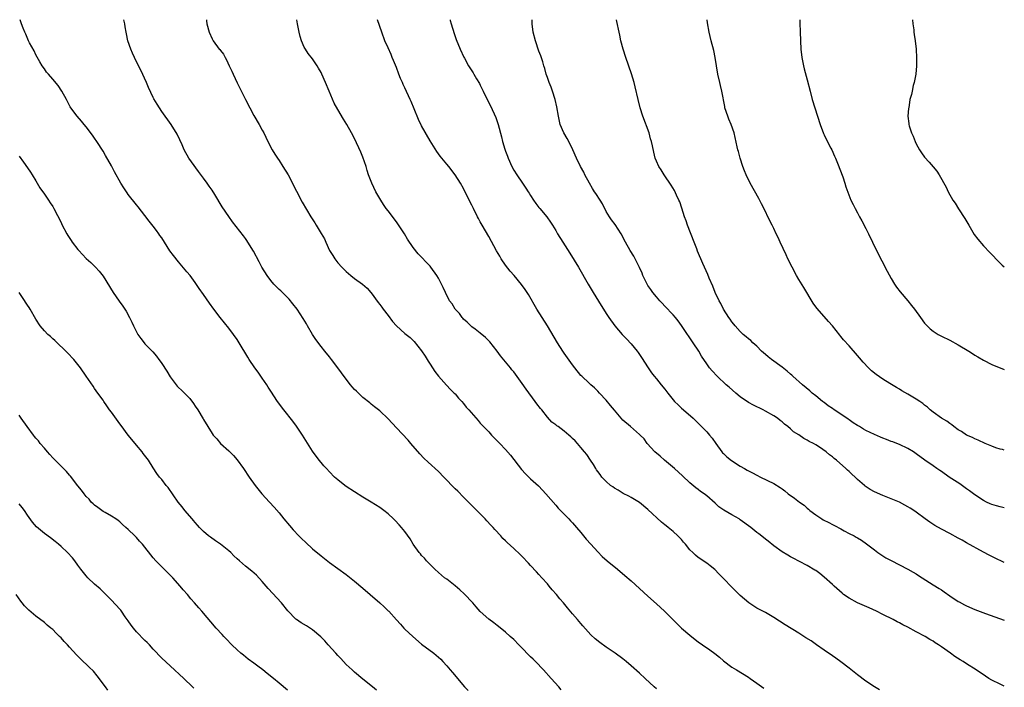
# Model space of a CAD drawing. Units: inches. Extents: x 2577000 to 2580000, y 1548000 to 1551000.
# Drawn here: x 2579765 to 2580000, y 1550841 to 1551000 of the extents above; entities that cross this region are included whole.
import ezdxf

# ---------------------------------------------------------------- set-up
doc = ezdxf.new("R2010")
doc.units = ezdxf.units.IN
doc.header["$MEASUREMENT"] = 0
doc.layers.add('LD25771548_10ft', color=53, linetype='Continuous')

msp = doc.modelspace()

# ---------------------------------------------------------------- linework, layer by layer
at = {"layer": 'LD25771548_10ft'}
for points, elevation in [([(2579894.3, 1550840.3), (2579893.7, 1550841), (2579891.9, 1550843), (2579890.05, 1550845), (2579888.14, 1550847), (2579887.57, 1550847.57), (2579887, 1550848.16), (2579886.57, 1550848.57), (2579885, 1550850.24), (2579884.22, 1550851), (2579883, 1550852.26), (2579882.15, 1550853), (2579881, 1550854.05), (2579879.36, 1550855.36), (2579879, 1550855.6), (2579878.23, 1550856.23), (2579877, 1550857.08), (2579875, 1550858.92), (2579874.04, 1550860.04), (2579873.21, 1550861), (2579871.16, 1550863.16), (2579870.13, 1550864.13), (2579869, 1550865.06), (2579867, 1550866.63), (2579866.49, 1550867), (2579865, 1550868.25), (2579864.16, 1550869), (2579863, 1550870.15), (2579862.6, 1550870.6), (2579862.19, 1550871), (2579861.66, 1550871.65), (2579861, 1550872.3), (2579860.7, 1550872.7), (2579860.44, 1550873), (2579859, 1550875.03), (2579858.28, 1550876.28), (2579857, 1550877.99), (2579856.18, 1550879), (2579855.63, 1550879.63), (2579854.66, 1550880.66), (2579854.32, 1550881), (2579853, 1550882.2), (2579851.97, 1550883), (2579851, 1550883.71), (2579848.99, 1550884.99), (2579847, 1550886.19), (2579845, 1550887.45), (2579843, 1550888.76), (2579842.68, 1550889), (2579841, 1550890.3), (2579840.24, 1550891), (2579839, 1550892.22), (2579838.28, 1550893), (2579837.69, 1550893.69), (2579837, 1550894.45), (2579836.57, 1550895), (2579835, 1550897.15), (2579832.57, 1550901), (2579831.15, 1550903.15), (2579830.3, 1550904.3), (2579828.12, 1550907), (2579826.6, 1550909), (2579825, 1550911.48), (2579824.43, 1550912.43), (2579824.07, 1550913), (2579823, 1550914.56), (2579821.98, 1550915.98), (2579821.21, 1550917), (2579819.88, 1550919), (2579819.54, 1550919.54), (2579817.51, 1550923), (2579817, 1550923.77), (2579816.14, 1550925), (2579815, 1550926.5), (2579812.95, 1550929), (2579811.41, 1550931), (2579810.41, 1550932.41), (2579809, 1550934.48), (2579807.96, 1550935.96), (2579807, 1550937.39), (2579805.77, 1550939), (2579805, 1550939.94), (2579803, 1550942.25), (2579801.79, 1550943.79), (2579800.95, 1550944.95), (2579799.66, 1550947), (2579799, 1550948.01), (2579798.59, 1550948.59), (2579798.32, 1550949), (2579797.75, 1550949.75), (2579797, 1550950.81), (2579796.01, 1550952.01), (2579795, 1550953.34), (2579793.39, 1550955.39), (2579793, 1550955.85), (2579791, 1550958.36), (2579790.73, 1550958.73), (2579789.93, 1550959.93), (2579789.28, 1550961), (2579787.74, 1550963.74), (2579787, 1550965.19), (2579785.61, 1550967.61), (2579785, 1550968.64), (2579783.5, 1550971), (2579783, 1550971.77), (2579782.49, 1550972.49), (2579781, 1550974.49), (2579780.54, 1550975), (2579779.85, 1550975.85), (2579778.82, 1550977), (2579777.34, 1550979), (2579777.2, 1550979.2), (2579777, 1550979.56), (2579776.51, 1550980.51), (2579776.27, 1550981), (2579775.18, 1550983), (2579774.31, 1550984.31), (2579773, 1550985.84), (2579771.96, 1550987), (2579771.53, 1550987.53), (2579771, 1550988.28), (2579770.51, 1550989), (2579769.95, 1550989.95), (2579769, 1550991.66), (2579768.55, 1550992.55), (2579767.48, 1550994.52), (2579767.23, 1550995), (2579766.55, 1550996.55), (2579766.31, 1550997), (2579765.97, 1550997.97), (2579765.53, 1550999), (2579765.24, 1551000)], 7400), ([(2579917, 1550840.51), (2579916.45, 1550841), (2579914.3, 1550843), (2579913, 1550844.23), (2579911, 1550846.02), (2579909.82, 1550847), (2579909, 1550847.65), (2579907.17, 1550849), (2579905, 1550850.46), (2579903.52, 1550851.52), (2579902.43, 1550852.43), (2579901.4, 1550853.4), (2579899.49, 1550855.49), (2579899, 1550856.09), (2579898.19, 1550857), (2579897, 1550858.42), (2579895.79, 1550859.79), (2579894.87, 1550861), (2579893.99, 1550861.99), (2579893.2, 1550863), (2579892.13, 1550864.13), (2579891.46, 1550865), (2579891, 1550865.5), (2579889.71, 1550867), (2579889, 1550867.77), (2579888.39, 1550868.39), (2579887, 1550869.92), (2579886.46, 1550870.46), (2579885, 1550872.07), (2579884.51, 1550872.51), (2579883, 1550873.95), (2579881.38, 1550875.38), (2579881, 1550875.8), (2579880.38, 1550876.38), (2579879.87, 1550877), (2579878.5, 1550878.5), (2579878.1, 1550879), (2579877.54, 1550879.54), (2579876.57, 1550880.57), (2579876.18, 1550881), (2579873.59, 1550883.59), (2579873, 1550884.21), (2579872.19, 1550885), (2579871, 1550886.19), (2579869.61, 1550887.61), (2579869, 1550888.21), (2579866.31, 1550891), (2579865, 1550892.3), (2579862.54, 1550894.54), (2579861.51, 1550895.51), (2579860.55, 1550896.55), (2579858.46, 1550899), (2579857.77, 1550899.77), (2579855, 1550902.76), (2579853, 1550904.87), (2579851, 1550906.76), (2579849.76, 1550907.76), (2579849, 1550908.4), (2579848.66, 1550908.66), (2579847, 1550909.99), (2579846.46, 1550910.46), (2579845.44, 1550911.44), (2579845, 1550911.89), (2579844.47, 1550912.47), (2579844.03, 1550913), (2579843, 1550914.3), (2579841.85, 1550915.85), (2579841, 1550917.06), (2579839.52, 1550919), (2579839, 1550919.62), (2579837.9, 1550921), (2579837, 1550922.1), (2579835.78, 1550923.78), (2579834.99, 1550924.99), (2579833.79, 1550927), (2579833.51, 1550927.51), (2579832.76, 1550928.76), (2579831.29, 1550931), (2579830.31, 1550932.31), (2579829.39, 1550933.39), (2579827.38, 1550935.38), (2579827, 1550935.71), (2579825.72, 1550937), (2579825, 1550937.82), (2579824.14, 1550939), (2579822.92, 1550941), (2579822.26, 1550942.26), (2579820.87, 1550944.87), (2579819.56, 1550947), (2579819.34, 1550947.34), (2579819, 1550947.82), (2579818.5, 1550948.5), (2579815.86, 1550951.86), (2579815, 1550953.07), (2579813.42, 1550955.42), (2579811.66, 1550958.34), (2579811, 1550959.38), (2579810.32, 1550960.32), (2579809.88, 1550961), (2579809, 1550962.24), (2579807.8, 1550963.8), (2579806.09, 1550966.09), (2579805.48, 1550967), (2579804.38, 1550969), (2579803.84, 1550970.16), (2579803.34, 1550971.34), (2579802.69, 1550972.69), (2579801.22, 1550975), (2579799, 1550978.1), (2579797.88, 1550979.88), (2579797.15, 1550981.15), (2579797, 1550981.42), (2579795.88, 1550983.88), (2579795.41, 1550985), (2579794.01, 1550988.01), (2579793.49, 1550989), (2579792.52, 1550991), (2579792.06, 1550992.06), (2579791.62, 1550993), (2579790.91, 1550995), (2579790.6, 1550996.6), (2579790.5, 1550997), (2579790.32, 1550998.32), (2579790.17, 1550999), (2579789.98, 1550999.98), (2579789.98, 1551000)], 7410), ([(2579809.67, 1551000), (2579809.71, 1550999.71), (2579809.75, 1550999), (2579810.3, 1550997), (2579811, 1550995.43), (2579811.25, 1550995), (2579812.73, 1550993), (2579812.86, 1550992.86), (2579813, 1550992.64), (2579813.75, 1550991.75), (2579814.12, 1550991), (2579814.47, 1550990.47), (2579815.07, 1550989), (2579815.73, 1550987.73), (2579816.01, 1550987), (2579816.98, 1550984.98), (2579817.65, 1550983.65), (2579818.97, 1550980.97), (2579820, 1550979), (2579821, 1550977.19), (2579822.27, 1550975), (2579823, 1550973.66), (2579823.35, 1550973), (2579824.32, 1550971), (2579825.36, 1550969), (2579825.97, 1550967.97), (2579826.6, 1550967), (2579827, 1550966.43), (2579827.93, 1550965), (2579829.15, 1550963), (2579830.21, 1550961), (2579830.46, 1550960.46), (2579831.14, 1550959.14), (2579832.52, 1550956.52), (2579834.61, 1550953), (2579835.55, 1550951.55), (2579835.86, 1550951), (2579837.06, 1550949.06), (2579837.81, 1550947.81), (2579838.12, 1550947), (2579839.03, 1550945), (2579839.8, 1550943.8), (2579840.29, 1550943), (2579841, 1550942.07), (2579841.99, 1550941), (2579842.5, 1550940.5), (2579843, 1550939.96), (2579843.54, 1550939.54), (2579844.14, 1550939), (2579845, 1550938.3), (2579846.93, 1550936.93), (2579847.98, 1550935.98), (2579848.89, 1550935), (2579849, 1550934.87), (2579850.61, 1550932.61), (2579851, 1550932.12), (2579851.47, 1550931.47), (2579851.83, 1550931), (2579853, 1550929.48), (2579854.09, 1550928.09), (2579855, 1550927.03), (2579857, 1550925.22), (2579858.23, 1550924.23), (2579859.26, 1550923.26), (2579861, 1550921.11), (2579861.82, 1550919.82), (2579862.58, 1550918.58), (2579863, 1550917.93), (2579863.56, 1550917), (2579864.13, 1550916.13), (2579865, 1550915), (2579866.9, 1550912.9), (2579867.87, 1550911.87), (2579868.8, 1550911), (2579869, 1550910.79), (2579869.81, 1550909.81), (2579870.58, 1550909), (2579871, 1550908.52), (2579871.65, 1550907.65), (2579872.26, 1550907), (2579874.45, 1550904.45), (2579875, 1550903.87), (2579875.4, 1550903.4), (2579877, 1550901.73), (2579877.34, 1550901.34), (2579877.7, 1550901), (2579878.32, 1550900.32), (2579879, 1550899.66), (2579879.31, 1550899.31), (2579879.63, 1550899), (2579881, 1550897.56), (2579882.17, 1550896.17), (2579884.81, 1550892.81), (2579885.75, 1550891.75), (2579887, 1550890.58), (2579888.87, 1550888.87), (2579889.86, 1550887.86), (2579890.66, 1550887), (2579893, 1550884.31), (2579893.6, 1550883.6), (2579896.11, 1550881), (2579896.53, 1550880.53), (2579897, 1550880.07), (2579897.5, 1550879.5), (2579897.97, 1550879), (2579899, 1550877.74), (2579899.65, 1550877), (2579900.22, 1550876.22), (2579901.35, 1550875), (2579903, 1550873.17), (2579904.08, 1550872.08), (2579905.3, 1550871), (2579907.69, 1550869), (2579909.51, 1550867.51), (2579911, 1550866.23), (2579913, 1550864.43), (2579915, 1550862.59), (2579917, 1550860.8), (2579918.97, 1550859), (2579921.97, 1550855.97), (2579922.99, 1550855), (2579925, 1550853.28), (2579926.28, 1550852.28), (2579927, 1550851.74), (2579928.03, 1550851), (2579929.78, 1550849.78), (2579930.92, 1550848.92), (2579932.03, 1550848.03), (2579933, 1550847.18), (2579935, 1550845.7), (2579936.13, 1550845), (2579939, 1550843.28), (2579939.41, 1550843), (2579941, 1550841.88), (2579942.66, 1550840.66)], 7420), ([(2579970.25, 1550840.25), (2579969, 1550840.98), (2579967, 1550842.34), (2579965, 1550843.84), (2579963, 1550845.41), (2579961, 1550846.94), (2579959.81, 1550847.81), (2579959, 1550848.35), (2579957, 1550849.76), (2579955.18, 1550851), (2579953.92, 1550851.92), (2579952.69, 1550852.69), (2579952.18, 1550853), (2579951, 1550853.76), (2579947.74, 1550855.74), (2579945, 1550857.52), (2579943, 1550858.67), (2579941, 1550859.74), (2579940.22, 1550860.22), (2579939.03, 1550861), (2579937, 1550862.76), (2579936.75, 1550863), (2579935, 1550864.74), (2579933, 1550866.8), (2579931.93, 1550867.93), (2579930.93, 1550868.93), (2579929.85, 1550869.85), (2579929, 1550870.49), (2579927, 1550871.84), (2579926.36, 1550872.36), (2579925.67, 1550873), (2579925, 1550873.66), (2579923.92, 1550875), (2579923.5, 1550875.5), (2579923, 1550876.07), (2579922.12, 1550877), (2579921, 1550878.01), (2579919.81, 1550879), (2579919.35, 1550879.35), (2579919, 1550879.63), (2579918.21, 1550880.21), (2579915, 1550883.27), (2579912.94, 1550884.94), (2579911, 1550886.14), (2579910.44, 1550886.44), (2579909.1, 1550887.1), (2579907.86, 1550887.86), (2579907, 1550888.32), (2579906.62, 1550888.62), (2579906.05, 1550889), (2579905, 1550889.91), (2579903.99, 1550891), (2579903.58, 1550891.58), (2579903, 1550892.35), (2579902.75, 1550892.75), (2579902.56, 1550893), (2579901.99, 1550893.99), (2579901.26, 1550895), (2579900.38, 1550896.38), (2579899.84, 1550897), (2579899, 1550898.02), (2579898.16, 1550899), (2579897.59, 1550899.59), (2579897, 1550900.17), (2579896.59, 1550900.59), (2579896.13, 1550901), (2579895, 1550901.91), (2579893.59, 1550903), (2579893.23, 1550903.23), (2579893, 1550903.43), (2579892.1, 1550904.1), (2579891, 1550905.29), (2579889.64, 1550907), (2579889.35, 1550907.35), (2579888.48, 1550908.48), (2579888.12, 1550909), (2579885.94, 1550911.94), (2579885, 1550913.3), (2579883, 1550916.03), (2579882.55, 1550916.55), (2579882.2, 1550917), (2579879.85, 1550919.85), (2579878.99, 1550921), (2579877.24, 1550923.24), (2579876.25, 1550924.25), (2579875, 1550925.32), (2579873.8, 1550926.2), (2579873, 1550926.8), (2579872.76, 1550927), (2579871.88, 1550927.88), (2579871, 1550928.65), (2579870.84, 1550928.84), (2579870.69, 1550929), (2579870, 1550930), (2579869.03, 1550931), (2579868.27, 1550932.27), (2579867.69, 1550933), (2579866.69, 1550935), (2579866.17, 1550936.17), (2579865.78, 1550937), (2579865, 1550938.43), (2579864.66, 1550939), (2579863.2, 1550941), (2579863, 1550941.24), (2579862.14, 1550942.14), (2579861, 1550943.38), (2579860.2, 1550944.2), (2579859, 1550945.72), (2579857.67, 1550947.67), (2579856.88, 1550949), (2579855.35, 1550951.35), (2579855, 1550951.84), (2579853, 1550954.44), (2579852.58, 1550955), (2579851.93, 1550955.93), (2579851.24, 1550957), (2579851, 1550957.41), (2579850.1, 1550959), (2579849.11, 1550961), (2579848.36, 1550963), (2579848.05, 1550964.05), (2579847.75, 1550965), (2579847, 1550967.22), (2579846.46, 1550968.46), (2579845, 1550971.67), (2579844.31, 1550973), (2579843.17, 1550975), (2579842.33, 1550976.33), (2579841, 1550978.57), (2579840.14, 1550980.14), (2579838.94, 1550982.94), (2579838.08, 1550985), (2579837.2, 1550987), (2579837, 1550987.42), (2579836.44, 1550988.44), (2579836.11, 1550989), (2579835, 1550990.68), (2579833.96, 1550991.96), (2579833.27, 1550993), (2579833, 1550993.49), (2579832.35, 1550995), (2579832.03, 1550996.03), (2579831.77, 1550997), (2579831.38, 1550999), (2579831.25, 1551000)], 7430), ([(2580000, 1550841.18), (2579999, 1550841.59), (2579997, 1550842.6), (2579996.32, 1550843), (2579995.51, 1550843.51), (2579993.31, 1550845), (2579991, 1550846.45), (2579990.19, 1550847), (2579989.44, 1550847.44), (2579988.22, 1550848.22), (2579987.19, 1550849), (2579985, 1550850.51), (2579984.32, 1550851), (2579983.49, 1550851.49), (2579983, 1550851.84), (2579982.25, 1550852.25), (2579981.1, 1550853), (2579979, 1550854.07), (2579977, 1550855.18), (2579975.78, 1550855.78), (2579975, 1550856.22), (2579974.46, 1550856.46), (2579973.46, 1550857), (2579971, 1550858.22), (2579969.51, 1550859), (2579967.8, 1550859.8), (2579965, 1550861.03), (2579963, 1550862.1), (2579961.67, 1550863), (2579961.3, 1550863.3), (2579959.41, 1550865), (2579959, 1550865.41), (2579957, 1550867.15), (2579955.97, 1550867.97), (2579955, 1550868.7), (2579954.82, 1550868.82), (2579953, 1550869.91), (2579951.16, 1550870.84), (2579949.64, 1550871.64), (2579949, 1550872), (2579948.38, 1550872.38), (2579947, 1550873.18), (2579945, 1550874.59), (2579943.69, 1550875.69), (2579943, 1550876.17), (2579942.56, 1550876.56), (2579941.45, 1550877.45), (2579941, 1550877.77), (2579939.5, 1550879), (2579937, 1550880.83), (2579936.75, 1550881), (2579935, 1550881.96), (2579933.1, 1550883.1), (2579931.93, 1550883.93), (2579931, 1550884.78), (2579929, 1550886.53), (2579928.38, 1550887), (2579927.56, 1550887.56), (2579927, 1550888.01), (2579926.4, 1550888.4), (2579925, 1550889.59), (2579923.25, 1550891.25), (2579921.32, 1550893), (2579918.92, 1550895), (2579917.93, 1550895.93), (2579916.62, 1550897), (2579914.82, 1550899), (2579914.07, 1550900.07), (2579913.17, 1550901), (2579913, 1550901.17), (2579910.79, 1550903), (2579909, 1550904.56), (2579908.6, 1550905), (2579907, 1550906.9), (2579906.08, 1550908.08), (2579905, 1550909.32), (2579903.42, 1550911), (2579903, 1550911.46), (2579902.22, 1550912.23), (2579901.37, 1550913), (2579901, 1550913.36), (2579899.21, 1550915), (2579899, 1550915.22), (2579897.54, 1550917), (2579897, 1550917.7), (2579895, 1550920.54), (2579894.69, 1550921), (2579893.44, 1550923), (2579891.01, 1550927.01), (2579888.48, 1550931), (2579886.47, 1550934.47), (2579885.68, 1550935.68), (2579884.86, 1550936.87), (2579883.07, 1550939), (2579882.1, 1550940.1), (2579881, 1550941.51), (2579880.01, 1550943), (2579879.62, 1550943.62), (2579878.88, 1550944.88), (2579877, 1550948.29), (2579875.44, 1550951), (2579875, 1550951.86), (2579874.58, 1550952.58), (2579874.36, 1550953), (2579873.37, 1550955), (2579873, 1550955.8), (2579872.36, 1550957), (2579871, 1550959.75), (2579870.29, 1550961), (2579869, 1550963.06), (2579867.47, 1550965), (2579867, 1550965.53), (2579865.45, 1550967.45), (2579864.6, 1550968.6), (2579863, 1550971.11), (2579861, 1550974.67), (2579860.23, 1550976.23), (2579859.25, 1550978.75), (2579858.5, 1550980.5), (2579858.3, 1550981), (2579857, 1550983.77), (2579856.58, 1550984.58), (2579856.4, 1550985), (2579856, 1550986), (2579855.58, 1550987), (2579855, 1550988.58), (2579854.3, 1550990.3), (2579853.99, 1550991), (2579853.7, 1550991.7), (2579853, 1550993.31), (2579852.25, 1550995), (2579851.47, 1550997), (2579850.45, 1551000)], 7440), ([(2579867.8, 1551000), (2579867.84, 1550999.84), (2579868.06, 1550999), (2579868.75, 1550996.75), (2579869.28, 1550995.28), (2579870.18, 1550993), (2579871.06, 1550991.06), (2579871.19, 1550990.81), (2579872.21, 1550989), (2579872.54, 1550988.54), (2579873.32, 1550987.32), (2579873.48, 1550987), (2579874.13, 1550985.87), (2579874.79, 1550984.79), (2579875, 1550984.41), (2579875.48, 1550983.48), (2579875.68, 1550983), (2579876.65, 1550981), (2579877.44, 1550979.44), (2579878.72, 1550976.72), (2579879.3, 1550975), (2579880.06, 1550972.06), (2579880.3, 1550971), (2579880.82, 1550969.18), (2579881, 1550968.64), (2579881.47, 1550967.47), (2579881.62, 1550967), (2579882.53, 1550965), (2579883, 1550964.17), (2579883.72, 1550963), (2579885.08, 1550961), (2579885.83, 1550959.83), (2579886.41, 1550959), (2579886.62, 1550958.62), (2579887, 1550958.08), (2579887.71, 1550957), (2579888.21, 1550956.21), (2579889, 1550955.27), (2579889.11, 1550955.11), (2579889.23, 1550955), (2579890.85, 1550953), (2579891.73, 1550951.73), (2579892.22, 1550951), (2579893, 1550949.77), (2579893.44, 1550949), (2579894.65, 1550947), (2579896.34, 1550944.34), (2579898.4, 1550941), (2579900.71, 1550937), (2579901.9, 1550935), (2579903.85, 1550931.85), (2579904.39, 1550931), (2579905, 1550929.98), (2579905.66, 1550929), (2579907.1, 1550927), (2579908.85, 1550925), (2579909.91, 1550923.91), (2579911, 1550922.72), (2579912.41, 1550921), (2579912.66, 1550920.66), (2579913.47, 1550919.47), (2579915.03, 1550917), (2579915.81, 1550915.81), (2579916.44, 1550915), (2579917, 1550914.41), (2579918.11, 1550913), (2579919, 1550911.92), (2579919.7, 1550911), (2579921, 1550909.37), (2579921.35, 1550909), (2579922.17, 1550908.17), (2579923, 1550907.42), (2579923.5, 1550907), (2579925.78, 1550905), (2579927.8, 1550903), (2579929, 1550901.76), (2579929.71, 1550901), (2579930.28, 1550900.28), (2579931.22, 1550899), (2579932.62, 1550897), (2579932.79, 1550896.79), (2579933, 1550896.57), (2579933.81, 1550895.81), (2579934.91, 1550894.91), (2579937, 1550893.62), (2579938.06, 1550893), (2579938.67, 1550892.67), (2579939, 1550892.46), (2579939.96, 1550891.96), (2579941, 1550891.4), (2579941.85, 1550891), (2579945, 1550889.44), (2579946.52, 1550888.52), (2579947, 1550888.2), (2579947.67, 1550887.67), (2579948.44, 1550887), (2579949.93, 1550885.93), (2579951.11, 1550885), (2579952.25, 1550884.25), (2579953, 1550883.57), (2579953.32, 1550883.32), (2579953.63, 1550883), (2579955, 1550881.95), (2579956.49, 1550881), (2579956.82, 1550880.82), (2579958.17, 1550880.17), (2579959, 1550879.72), (2579959.48, 1550879.48), (2579961, 1550878.63), (2579961.81, 1550878.19), (2579963, 1550877.57), (2579964.17, 1550877), (2579964.7, 1550876.7), (2579965, 1550876.5), (2579965.94, 1550875.94), (2579967.11, 1550875.11), (2579969, 1550873.62), (2579969.84, 1550873), (2579970.52, 1550872.52), (2579971.76, 1550871.76), (2579973, 1550871.07), (2579977, 1550869.06), (2579978.28, 1550868.28), (2579979, 1550867.89), (2579979.52, 1550867.52), (2579983, 1550865.32), (2579984.45, 1550864.45), (2579985, 1550864.07), (2579985.66, 1550863.66), (2579987, 1550862.7), (2579989, 1550861.35), (2579989.22, 1550861.22), (2579990.52, 1550860.52), (2579991, 1550860.29), (2579993, 1550859.44), (2579995.5, 1550858.5), (2580000, 1550856.86)], 7450), ([(2580000, 1550870.65), (2579997.7, 1550871.7), (2579996.36, 1550872.36), (2579995, 1550873.07), (2579991, 1550875.35), (2579989.92, 1550875.92), (2579989, 1550876.45), (2579987, 1550877.54), (2579985, 1550878.6), (2579983.46, 1550879.46), (2579982.23, 1550880.23), (2579981.13, 1550881), (2579979, 1550882.59), (2579978.42, 1550883), (2579977.57, 1550883.57), (2579977, 1550883.92), (2579976.31, 1550884.31), (2579974.98, 1550884.98), (2579973, 1550885.8), (2579971, 1550886.57), (2579969, 1550887.46), (2579968.02, 1550888.02), (2579966.81, 1550888.81), (2579966.62, 1550889), (2579965, 1550890.4), (2579964.39, 1550891), (2579963.66, 1550891.66), (2579963, 1550892.3), (2579962.61, 1550892.61), (2579962.22, 1550893), (2579959.95, 1550895), (2579959.43, 1550895.43), (2579959, 1550895.81), (2579958.32, 1550896.32), (2579957.54, 1550897), (2579955.9, 1550898.1), (2579955, 1550898.67), (2579954.45, 1550899), (2579953.48, 1550899.48), (2579953, 1550899.82), (2579952.17, 1550900.17), (2579951, 1550901.04), (2579949.75, 1550901.75), (2579949, 1550902.5), (2579948.38, 1550903), (2579947.59, 1550903.59), (2579947, 1550904.14), (2579946.5, 1550904.5), (2579945.86, 1550905), (2579945, 1550905.56), (2579943, 1550906.72), (2579942.47, 1550907), (2579940.16, 1550908.16), (2579939, 1550908.76), (2579937, 1550910.15), (2579935.98, 1550911), (2579934.39, 1550912.39), (2579933.66, 1550913), (2579931.5, 1550915), (2579930.28, 1550916.28), (2579929.7, 1550917), (2579929, 1550917.97), (2579927.8, 1550919.8), (2579927.13, 1550921), (2579925.8, 1550923), (2579925.46, 1550923.46), (2579925, 1550924.16), (2579924.65, 1550924.65), (2579924.43, 1550925), (2579923, 1550927.09), (2579922.19, 1550928.19), (2579921.55, 1550929), (2579921, 1550929.66), (2579919, 1550931.76), (2579918.42, 1550932.42), (2579917.84, 1550933), (2579917.45, 1550933.45), (2579917, 1550933.93), (2579916.16, 1550935), (2579915.69, 1550935.69), (2579915, 1550936.62), (2579914.77, 1550937), (2579914.53, 1550937.47), (2579913.8, 1550939), (2579913.59, 1550939.59), (2579912.97, 1550940.97), (2579911.96, 1550943), (2579911.61, 1550943.61), (2579910.75, 1550945), (2579909.64, 1550947), (2579908.6, 1550949), (2579907.16, 1550951.16), (2579906.29, 1550952.29), (2579905.78, 1550953), (2579905, 1550954.32), (2579904.12, 1550956.12), (2579903.6, 1550957), (2579902.58, 1550958.58), (2579902.27, 1550959), (2579901.79, 1550959.79), (2579901.01, 1550961), (2579899.95, 1550963), (2579899.66, 1550963.66), (2579898.94, 1550965), (2579897.97, 1550967), (2579897.06, 1550969), (2579896.08, 1550971), (2579895.71, 1550971.71), (2579894.93, 1550973), (2579894.09, 1550975), (2579893.64, 1550977), (2579893.27, 1550979.27), (2579892.88, 1550981), (2579892.22, 1550983), (2579891.89, 1550983.89), (2579891.45, 1550985), (2579891, 1550986.24), (2579890.75, 1550987), (2579890.37, 1550988.37), (2579890.18, 1550989), (2579889.92, 1550989.92), (2579889.42, 1550991.42), (2579889, 1550992.5), (2579888.17, 1550995), (2579887.64, 1550997), (2579887.39, 1550999), (2579887.35, 1551000)], 7460), ([(2580000, 1550883.65), (2579999, 1550883.88), (2579998.1, 1550884.1), (2579997, 1550884.43), (2579996.59, 1550884.59), (2579995.72, 1550885), (2579995, 1550885.37), (2579993, 1550886.72), (2579991.72, 1550887.72), (2579991, 1550888.22), (2579989.38, 1550889.38), (2579986.88, 1550891), (2579985, 1550892.3), (2579984.58, 1550892.58), (2579983.91, 1550893), (2579983, 1550893.66), (2579981.05, 1550895), (2579979, 1550896.54), (2579978.31, 1550897), (2579977, 1550897.78), (2579975, 1550898.75), (2579974.39, 1550899), (2579973.37, 1550899.37), (2579973, 1550899.49), (2579971.92, 1550899.92), (2579971, 1550900.25), (2579970.48, 1550900.48), (2579969, 1550901.11), (2579967, 1550902.08), (2579966.41, 1550902.41), (2579965.48, 1550903), (2579965, 1550903.27), (2579963.95, 1550903.95), (2579963, 1550904.61), (2579962.76, 1550904.76), (2579962.44, 1550905), (2579959.44, 1550907), (2579959, 1550907.32), (2579957.98, 1550907.98), (2579957, 1550908.72), (2579956.83, 1550908.83), (2579956.65, 1550909), (2579955, 1550910.31), (2579954.2, 1550911), (2579953.57, 1550911.57), (2579951.85, 1550913), (2579949.59, 1550915), (2579949.3, 1550915.3), (2579949, 1550915.52), (2579948.22, 1550916.22), (2579947, 1550917.15), (2579944.45, 1550919), (2579943.65, 1550919.65), (2579943, 1550920.21), (2579942.56, 1550920.56), (2579942.1, 1550921), (2579941, 1550922.15), (2579940.03, 1550923), (2579939.52, 1550923.52), (2579939, 1550923.95), (2579938.45, 1550924.45), (2579937.74, 1550925), (2579937, 1550925.7), (2579935.81, 1550927), (2579935.45, 1550927.45), (2579935, 1550927.98), (2579934.59, 1550928.59), (2579934.29, 1550929), (2579933, 1550931.01), (2579932.34, 1550932.34), (2579931.98, 1550933), (2579931.06, 1550935), (2579930.46, 1550936.46), (2579929.63, 1550938.37), (2579929.28, 1550939.28), (2579928.1, 1550941.9), (2579926.84, 1550944.84), (2579926.65, 1550945.35), (2579925.98, 1550947), (2579924.44, 1550951), (2579924.08, 1550952.08), (2579923.74, 1550953), (2579923.08, 1550955.08), (2579922.57, 1550956.57), (2579922.38, 1550957), (2579921.79, 1550958.21), (2579921.29, 1550959.29), (2579920.54, 1550960.54), (2579918.86, 1550963), (2579918.18, 1550964.18), (2579917.62, 1550965), (2579917, 1550966.3), (2579916.72, 1550967), (2579916.39, 1550968.39), (2579916.08, 1550969.92), (2579915.84, 1550971), (2579915.63, 1550971.63), (2579915.26, 1550973), (2579913.8, 1550977), (2579913.15, 1550979), (2579912.62, 1550981), (2579911.97, 1550983.97), (2579911.7, 1550985), (2579911.07, 1550987.07), (2579909.7, 1550991), (2579909.07, 1550993), (2579908.55, 1550995), (2579908.29, 1550996.29), (2579908.12, 1550997), (2579907.59, 1550999.59), (2579907.51, 1551000)], 7470), ([(2580000, 1550897.41), (2579999.56, 1550897.56), (2579999, 1550897.67), (2579998.01, 1550897.99), (2579997, 1550898.38), (2579995.46, 1550899), (2579993.79, 1550899.79), (2579993, 1550900.1), (2579992.39, 1550900.39), (2579991, 1550900.99), (2579989.81, 1550901.81), (2579989, 1550902.27), (2579987.98, 1550903), (2579987.46, 1550903.46), (2579987, 1550903.72), (2579986.3, 1550904.3), (2579984.99, 1550905), (2579983, 1550906.47), (2579982.33, 1550907), (2579981.66, 1550907.66), (2579981, 1550908.16), (2579980.55, 1550908.55), (2579979.85, 1550909), (2579979, 1550909.58), (2579977, 1550910.74), (2579975.55, 1550911.55), (2579975, 1550911.91), (2579974.3, 1550912.3), (2579972.69, 1550913.31), (2579971, 1550914.33), (2579969.4, 1550915.4), (2579968.29, 1550916.29), (2579967.58, 1550917), (2579966.34, 1550918.34), (2579965.44, 1550919.44), (2579965, 1550920), (2579963, 1550922.27), (2579961.67, 1550923.67), (2579961, 1550924.52), (2579960.77, 1550924.77), (2579959.01, 1550927), (2579958.04, 1550928.04), (2579957, 1550929.24), (2579955.28, 1550931.28), (2579954.44, 1550932.44), (2579952.14, 1550936.14), (2579951, 1550938.11), (2579950.46, 1550939), (2579949.38, 1550941), (2579948.38, 1550943), (2579947.93, 1550943.93), (2579946.56, 1550947), (2579946.05, 1550948.05), (2579945.61, 1550949), (2579945, 1550950.22), (2579944.59, 1550951), (2579943.6, 1550953), (2579943, 1550954.29), (2579942.11, 1550956.11), (2579941.42, 1550957.42), (2579939.39, 1550961), (2579938.42, 1550963), (2579938.01, 1550964.01), (2579937.65, 1550965), (2579937, 1550967), (2579936.56, 1550968.56), (2579936.45, 1550969), (2579936.3, 1550969.7), (2579935.55, 1550973), (2579934.86, 1550975), (2579934.29, 1550976.29), (2579934.01, 1550977), (2579933.36, 1550979), (2579933.31, 1550979.31), (2579932.62, 1550983), (2579932.32, 1550984.32), (2579932.15, 1550985), (2579931.68, 1550987), (2579931.33, 1550989), (2579931.01, 1550991.01), (2579930.68, 1550992.68), (2579930.09, 1550995), (2579929.61, 1550997), (2579929.23, 1550999.23), (2579929.13, 1551000)], 7480), ([(2579951.25, 1551000), (2579951.25, 1550999.25), (2579951.3, 1550997), (2579951.48, 1550993), (2579951.67, 1550991), (2579952.07, 1550989), (2579952.28, 1550988.28), (2579953, 1550985.63), (2579953.66, 1550983), (2579954.2, 1550981), (2579956.05, 1550975), (2579956.85, 1550972.85), (2579957, 1550972.56), (2579957.49, 1550971.49), (2579958.63, 1550969.37), (2579958.82, 1550969), (2579959.47, 1550967.47), (2579959.71, 1550967), (2579960.2, 1550965.8), (2579961.46, 1550962.54), (2579961.99, 1550961), (2579962.18, 1550960.18), (2579963.42, 1550957), (2579963.96, 1550955.96), (2579964.42, 1550955), (2579965, 1550953.97), (2579965.49, 1550953), (2579966.05, 1550952.05), (2579967, 1550950.24), (2579967.62, 1550949), (2579968.57, 1550947), (2579969.55, 1550945), (2579972.05, 1550940.05), (2579973, 1550938.32), (2579973.81, 1550937), (2579974.28, 1550936.28), (2579975.15, 1550935.15), (2579977, 1550933), (2579977.9, 1550931.9), (2579978.57, 1550931), (2579979.97, 1550929), (2579981, 1550927.68), (2579981.57, 1550927), (2579982.3, 1550926.3), (2579983, 1550925.78), (2579984.21, 1550925), (2579984.72, 1550924.72), (2579985, 1550924.59), (2579987, 1550923.61), (2579989, 1550922.5), (2579991.53, 1550921), (2579992.44, 1550920.44), (2579993, 1550920.06), (2579993.67, 1550919.67), (2579995, 1550918.85), (2579997, 1550917.83), (2579997.57, 1550917.57), (2579999, 1550917), (2580000, 1550916.63)], 7490), ([(2579978.13, 1551000), (2579978.2, 1550999), (2579978.39, 1550997.61), (2579978.42, 1550997), (2579978.48, 1550996.48), (2579978.73, 1550995), (2579978.98, 1550993), (2579979.09, 1550990.91), (2579979.05, 1550989), (2579978.86, 1550987), (2579978.6, 1550985.4), (2579978.5, 1550985), (2579978.29, 1550984.29), (2579977.98, 1550983), (2579977.83, 1550982.17), (2579977.49, 1550981), (2579977.2, 1550979), (2579977.16, 1550978.84), (2579977.02, 1550977), (2579977.26, 1550975.26), (2579977.23, 1550975), (2579977.28, 1550974.72), (2579977.88, 1550973), (2579978.25, 1550972.25), (2579978.71, 1550971), (2579979, 1550970.41), (2579979.8, 1550969), (2579980.27, 1550968.27), (2579981, 1550967.2), (2579982.08, 1550966.08), (2579983, 1550964.92), (2579983.89, 1550963.89), (2579984.44, 1550963), (2579986.1, 1550960.1), (2579986.62, 1550959), (2579987.71, 1550957), (2579988.24, 1550956.24), (2579989.06, 1550954.94), (2579990.6, 1550952.6), (2579991.53, 1550951), (2579992.84, 1550948.84), (2579993.69, 1550947.69), (2579995, 1550946.14), (2579996.51, 1550944.51), (2579997, 1550944.04), (2579998.49, 1550942.49), (2579999.52, 1550941.52), (2580000, 1550941.11)], 7500), ([(2579765, 1550967.46), (2579766.02, 1550966.02), (2579767, 1550964.69), (2579767.66, 1550963.66), (2579768.1, 1550963), (2579769, 1550961.57), (2579769.96, 1550959.96), (2579771, 1550958.4), (2579771.98, 1550957), (2579772.39, 1550956.39), (2579773, 1550955.44), (2579773.26, 1550955), (2579775, 1550951.64), (2579775.2, 1550951.2), (2579776.37, 1550949), (2579776.6, 1550948.6), (2579777.38, 1550947.38), (2579777.64, 1550947), (2579779, 1550945.21), (2579779.19, 1550945), (2579781, 1550943.09), (2579782.09, 1550942.09), (2579783.2, 1550941), (2579784.06, 1550940.06), (2579785, 1550938.89), (2579787.41, 1550935), (2579788.88, 1550932.88), (2579789.73, 1550931.73), (2579790.51, 1550930.51), (2579791.33, 1550929), (2579791.9, 1550927.9), (2579792.3, 1550927), (2579793, 1550925.58), (2579793.34, 1550925), (2579794.05, 1550924.05), (2579794.78, 1550923), (2579795, 1550922.74), (2579796.85, 1550920.85), (2579797.79, 1550919.79), (2579798.34, 1550919), (2579798.63, 1550918.63), (2579799, 1550918.08), (2579800.21, 1550916.21), (2579801, 1550914.9), (2579802.42, 1550913), (2579802.68, 1550912.68), (2579803, 1550912.34), (2579803.71, 1550911.71), (2579804.44, 1550911), (2579805, 1550910.39), (2579805.7, 1550909.7), (2579806.56, 1550908.56), (2579807, 1550907.87), (2579807.58, 1550907), (2579808.89, 1550904.89), (2579809, 1550904.67), (2579811, 1550901.41), (2579811.29, 1550901), (2579812.11, 1550900.11), (2579813.02, 1550899.02), (2579815, 1550897.21), (2579816.09, 1550896.09), (2579817, 1550895.07), (2579818.53, 1550893), (2579819.89, 1550891), (2579821.28, 1550889), (2579822.85, 1550887), (2579824.71, 1550885), (2579825.82, 1550883.82), (2579827, 1550882.46), (2579828.17, 1550881), (2579829.45, 1550879.45), (2579830.39, 1550878.39), (2579831.72, 1550877), (2579832.36, 1550876.36), (2579833.39, 1550875.39), (2579835, 1550873.9), (2579837, 1550872.18), (2579839, 1550870.65), (2579843, 1550867.73), (2579845, 1550866.19), (2579847, 1550864.51), (2579848.71, 1550863), (2579851, 1550861.02), (2579852.05, 1550860.05), (2579853, 1550859.14), (2579853.14, 1550859), (2579855, 1550856.92), (2579855.93, 1550855.93), (2579856.76, 1550855), (2579857, 1550854.76), (2579858.87, 1550853), (2579861, 1550851.19), (2579863.89, 1550849), (2579864.51, 1550848.51), (2579865.55, 1550847.55), (2579866.08, 1550847), (2579867, 1550845.99), (2579867.84, 1550845), (2579868.39, 1550844.39), (2579871.23, 1550841), (2579872.08, 1550840.08)], 7390), ([(2579850.21, 1550840.21), (2579849.32, 1550841), (2579847, 1550842.84), (2579845, 1550844.47), (2579844.41, 1550845), (2579843, 1550846.34), (2579842.38, 1550847), (2579841.74, 1550847.74), (2579841, 1550848.47), (2579840.52, 1550849), (2579838.72, 1550851), (2579837.93, 1550851.93), (2579836.93, 1550852.93), (2579835, 1550854.55), (2579833.5, 1550855.5), (2579832.25, 1550856.25), (2579831.14, 1550857), (2579831, 1550857.11), (2579829.11, 1550859.11), (2579827.55, 1550861), (2579824.4, 1550864.4), (2579823.94, 1550865), (2579823, 1550866.06), (2579821.59, 1550867.59), (2579820.53, 1550868.53), (2579819, 1550869.73), (2579817.55, 1550871), (2579817, 1550871.5), (2579816.23, 1550872.23), (2579815.48, 1550873), (2579815, 1550873.44), (2579813, 1550875), (2579811.8, 1550875.8), (2579810.64, 1550876.64), (2579810.16, 1550877), (2579809, 1550878.05), (2579808.03, 1550879), (2579807.55, 1550879.55), (2579807, 1550880.12), (2579806.62, 1550880.62), (2579806.25, 1550881), (2579804.54, 1550883), (2579803.88, 1550883.88), (2579802.95, 1550885), (2579800.5, 1550888.5), (2579800.06, 1550889), (2579799, 1550890.4), (2579798.51, 1550891), (2579797.86, 1550891.86), (2579797, 1550893.15), (2579795.81, 1550895), (2579794.61, 1550896.61), (2579794.3, 1550897), (2579793, 1550898.56), (2579791.91, 1550899.91), (2579791, 1550901), (2579789.3, 1550903.3), (2579789, 1550903.69), (2579787, 1550906.46), (2579786.58, 1550907), (2579785.94, 1550907.94), (2579785.19, 1550909), (2579785, 1550909.3), (2579783.76, 1550911), (2579783, 1550912.13), (2579782.63, 1550912.63), (2579781, 1550915.02), (2579779.6, 1550917), (2579779, 1550917.78), (2579778, 1550919), (2579776.56, 1550920.56), (2579773.51, 1550923.51), (2579773, 1550923.94), (2579772.48, 1550924.48), (2579771.83, 1550925), (2579771, 1550925.85), (2579770.04, 1550927), (2579769, 1550928.61), (2579767.61, 1550931), (2579767.37, 1550931.37), (2579767, 1550931.96), (2579765.78, 1550933.78), (2579765, 1550934.99)], 7380), ([(2579829, 1550840.22), (2579827, 1550841.9), (2579825.67, 1550843), (2579824.16, 1550844.16), (2579823.16, 1550845), (2579821.9, 1550845.9), (2579821, 1550846.59), (2579819.62, 1550847.62), (2579818.51, 1550848.51), (2579817.91, 1550849), (2579817, 1550849.81), (2579815.73, 1550851), (2579814.41, 1550852.41), (2579813.8, 1550853), (2579813.43, 1550853.43), (2579812.02, 1550855), (2579808.6, 1550859), (2579807.83, 1550859.83), (2579806.84, 1550861), (2579805.96, 1550861.96), (2579805.13, 1550863), (2579804.13, 1550864.13), (2579803.43, 1550865), (2579801.64, 1550867), (2579800.32, 1550868.32), (2579799.61, 1550869), (2579798.29, 1550870.29), (2579797.61, 1550871), (2579797, 1550871.71), (2579794.42, 1550875), (2579793.74, 1550875.74), (2579793, 1550876.59), (2579792.6, 1550877), (2579791, 1550878.52), (2579790.48, 1550879), (2579789.67, 1550879.67), (2579789, 1550880.31), (2579788.61, 1550880.61), (2579788.04, 1550881), (2579787, 1550881.68), (2579785.49, 1550882.51), (2579785, 1550882.8), (2579784.72, 1550883), (2579783.77, 1550883.77), (2579783, 1550884.27), (2579782.63, 1550884.63), (2579782.21, 1550885), (2579781.69, 1550885.69), (2579781, 1550886.36), (2579780.47, 1550887), (2579779.9, 1550887.9), (2579779, 1550888.92), (2579777.22, 1550891.22), (2579777, 1550891.44), (2579776.28, 1550892.28), (2579775.54, 1550893), (2579774.3, 1550894.3), (2579773.57, 1550895), (2579773.3, 1550895.3), (2579773, 1550895.6), (2579772.35, 1550896.35), (2579771.73, 1550897), (2579771, 1550897.84), (2579770.04, 1550899), (2579769.59, 1550899.59), (2579769, 1550900.29), (2579768.69, 1550900.69), (2579768.41, 1550901), (2579766.87, 1550903), (2579765.49, 1550905), (2579765, 1550905.74)], 7370), ([(2579806.66, 1550840.66), (2579806.33, 1550841), (2579804.25, 1550843), (2579801, 1550845.97), (2579799, 1550847.84), (2579797, 1550849.93), (2579796.07, 1550851), (2579795.56, 1550851.56), (2579795, 1550852.07), (2579793, 1550854.12), (2579792.24, 1550855), (2579791.71, 1550855.71), (2579791, 1550856.75), (2579790.3, 1550857.7), (2579789.37, 1550859), (2579789.23, 1550859.23), (2579789, 1550859.51), (2579787, 1550861.68), (2579785.34, 1550863.34), (2579784.31, 1550864.31), (2579783, 1550865.43), (2579781.38, 1550867), (2579781, 1550867.43), (2579779.72, 1550869), (2579779, 1550870.02), (2579778.26, 1550871), (2579777.7, 1550871.7), (2579776.53, 1550873), (2579775, 1550874.45), (2579774.37, 1550875), (2579773.62, 1550875.62), (2579772.48, 1550876.48), (2579771, 1550877.51), (2579769.12, 1550879.12), (2579768.21, 1550880.21), (2579767, 1550881.89), (2579766.23, 1550883), (2579765.7, 1550883.7), (2579765, 1550884.6)], 7360), ([(2579786.17, 1550840.17), (2579785.57, 1550841), (2579783.63, 1550843.63), (2579782.69, 1550844.69), (2579781.68, 1550845.68), (2579779.63, 1550847.63), (2579779, 1550848.29), (2579778.64, 1550848.64), (2579777, 1550850.47), (2579776.51, 1550851), (2579775.76, 1550851.76), (2579775, 1550852.63), (2579774.63, 1550853), (2579773.79, 1550853.79), (2579773, 1550854.62), (2579772.55, 1550855), (2579771.69, 1550855.69), (2579771, 1550856.32), (2579769, 1550857.82), (2579767.27, 1550859.27), (2579766.3, 1550860.3), (2579765.74, 1550861), (2579765.4, 1550861.4), (2579764.25, 1550863)], 7350)]:
    msp.add_lwpolyline(points, dxfattribs=dict(at, elevation=elevation))

doc.saveas('drawing.dxf')
